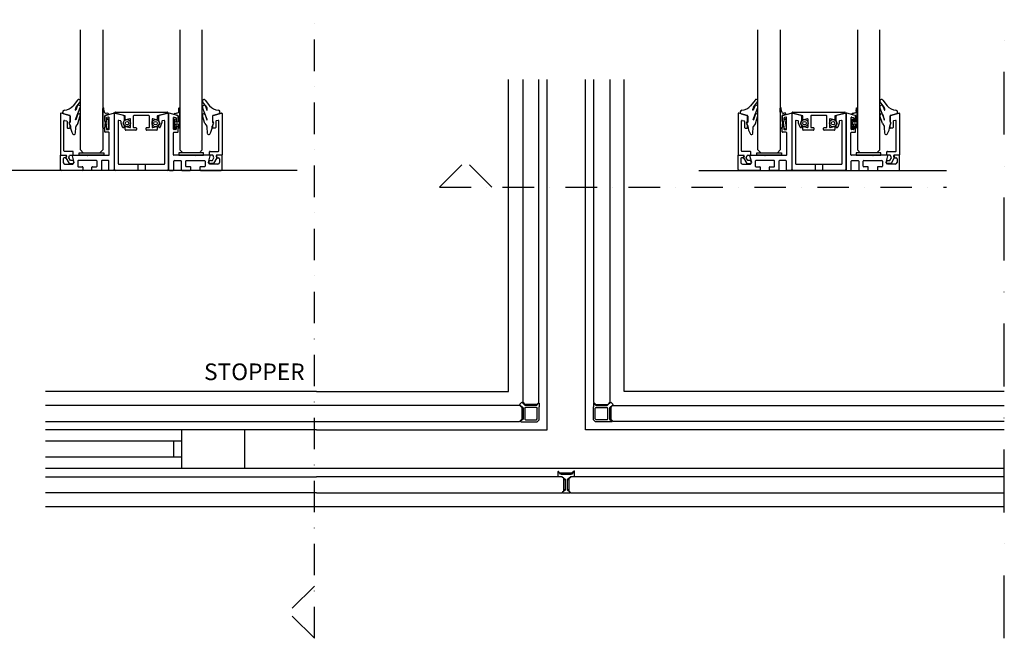
# Model space of a CAD drawing. Units: inches. Extents: x -47522 to 22536, y -11529 to 5896.
# Drawn here: x 16617 to 17400, y -2292 to -1801 of the extents above; entities that cross this region are included whole.
import ezdxf
from ezdxf.lldxf.tags import DXFTag

# ---------------------------------------------------------------- set-up
doc = ezdxf.new("R2010")
doc.units = ezdxf.units.IN
doc.linetypes.add('DASHDOT2', pattern=[0.5, 0.25, -0.125, 0, -0.125])
for name, color, linetype in [('0_GLASS', 150, 'Continuous'), ('0_grey hard', 251, 'Continuous'), ('270-8303-10_PERF', 7, 'Continuous'), ('300-3004-12_PF_J', 7, 'Continuous'), ('311-4704-10_TIR_', 7, 'Continuous'), ('ADHESIVO_2083', 7, 'Continuous'), ('c_black', 7, 'Continuous'), ('c_grey hard', 251, 'Continuous'), ('CORDON_2X4', 7, 'Continuous'), ('CUERPO_TOPE_INFE', 7, 'Continuous'), ('GALERIA_PERFIL_I', 7, 'Continuous'), ('JUNTA_12.7', 7, 'Continuous'), ('PERFIL_INFERIOR_', 7, 'Continuous'), ('PERFIL_PC_T', 7, 'Continuous'), ('PF_GUIADOR_PANOR', 7, 'Continuous'), ('Text', 7, 'Continuous'), ('U-CHANNEL_INF_CE', 7, 'Continuous')]:
    doc.layers.add(name, color=color, linetype=linetype)
doc.styles.get("Standard").update_dxf_attribs({"font": 'arial.ttf'})
tags = doc.linetypes.add('HIDDEN2', pattern=[4.7625, 3.175, -1.5875]).pattern_tags.tags
tags[6:7] = [DXFTag(74, 4), DXFTag(75, 0), DXFTag(340, '0'), DXFTag(46, 0.0), DXFTag(50, 0.0), DXFTag(44, 0.0), DXFTag(45, 0.0)]
tags[4:5] = [DXFTag(74, 4), DXFTag(75, 0), DXFTag(340, '0'), DXFTag(46, 0.0), DXFTag(50, 0.0), DXFTag(44, 0.0), DXFTag(45, 0.0)]

# ---------------------------------------------------------------- blocks, each defined once
blk = doc.blocks.new('Corner 2 ways')
for p, q in [((-6.7, -1.6), (-5.1, 0)), ((-5.1, 0), (5.1, 0)), ((7.8, 0), (5.1, 0)), ((-6.7, -14.5), (-6.7, -1.6)), ((-5.2, -2.22), (-4.48, -1.5)), ((-5.2, -10.8), (-5.2, -2.22)), ((-4.48, -1.5), (4.1, -1.5)), ((4.6, -2), (4.6, -10.8)), ((6.1, -2.12), (7.99, -0.53)), ((6.1, -2.12), (6.1, -10.98)), ((-4.58, -12.8), (-6.17, -14.69)), ((4.1, -11.3), (-4.7, -11.3)), ((4.28, -12.8), (-4.58, -12.8)), ((4.28, -12.8), (7.11, -15.63)), ((6.1, -10.98), (8.93, -13.81)), ((7.11, -15.63), (8.93, -13.81))]:
    blk.add_line(p, q)
at = {"linetype": 'Continuous'}
for p, q in [((6.1, -2.53), (7.11, -2.53)), ((-4.17, -12.8), (-4.17, -13.81)), ((3.92, -13.81), (3.92, -12.8)), ((7.11, -10.62), (6.1, -10.62))]:
    blk.add_line(p, q, dxfattribs=at)
for centre, radius, start, end in [((7.8, -0.3), 0.3, 310, 90), ((4.1, -2), 0.5, 0, 90), ((-6.4, -14.5), 0.3, 180, 320), ((-4.7, -10.8), 0.5, 180, 270), ((4.1, -10.8), 0.5, 270, 0)]:
    blk.add_arc(centre, radius, start, end)
blk = doc.blocks.new('junta comp')
at = {"linetype": 'Continuous'}
for p, q in [((24160.82, -19884.19), (24160.72, -19879.42)), ((24161.43, -19881.13), (24161.32, -19879.4)), ((24163.69, -19882.98), (24162.05, -19883.42)), ((24163.55, -19882.2), (24162.71, -19882.26))]:
    blk.add_line(p, q, dxfattribs=at)
for centre, radius, start, end in [((24161.02, -19879.41), 0.3, 3.4796, 181.1994), ((24162.63, -19881.06), 1.2, 183.4796, 274.1378), ((24162.12, -19883.71), 0.3, 105, 180), ((24163.58, -19882.6), 0.4, 285, 94.1378)]:
    blk.add_arc(centre, radius, start, end, dxfattribs=at)
at = {"layer": '300-3004-12_PF_J', "linetype": 'Continuous'}
for p, q in [((24160.82, -19890.27), (24160.82, -19884.19)), ((24161.82, -19883.69), (24161.82, -19887.27)), ((24161.82, -19887.27), (24162.82, -19887.27)), ((24162.82, -19888.27), (24161.82, -19888.27)), ((24161.82, -19888.27), (24161.82, -19890.27)), ((24162.82, -19887.27), (24162.98, -19885.92)), ((24162.99, -19890.81), (24162.82, -19888.27)), ((24163.97, -19886.03), (24163.79, -19887.67)), ((24163.79, -19887.67), (24163.99, -19890.74))]:
    blk.add_line(p, q, dxfattribs=at)
for centre, start, end in [((24163.47, -19885.97), 353.6598, 173.6598), ((24161.32, -19890.27), 180, 0), ((24163.49, -19890.77), 183.8141, 3.8141)]:
    blk.add_arc(centre, 0.5, start, end, dxfattribs=at)

msp = doc.modelspace()

# ---------------------------------------------------------------- linework, layer by layer
at = {"linetype": 'DASHDOT2', "ltscale": 200}
msp.add_line((17399.74, -2292.32), (17399.74, -1462.74), dxfattribs=at)
at = {"color": 12, "linetype": 'DASHDOT2', "ltscale": 100}
for p, q in [((16851, -2292.32), (16851, -1564.37)), ((16950.59, -1933.78), (17353.71, -1933.78))]:
    msp.add_line(p, q, dxfattribs=at)
at = {"linetype": 'Continuous'}
for p, q in [((16837.28, -1920.42), (16589.49, -1920.42)), ((17156.74, -1920.42), (17353.71, -1920.42))]:
    msp.add_line(p, q, dxfattribs=at)
at = {"color": 12, "linetype": 'DASHDOT2', "ltscale": 100}
for points in [[(16950.59, -1933.78), (16971.31, -1912.8)], [(16992.04, -1933.78), (16971.31, -1912.8)], [(16851, -2250.87), (16830.03, -2271.59)], [(16851, -2292.32), (16830.03, -2271.59)]]:
    msp.add_lwpolyline(points, dxfattribs=at)
at = {"layer": '0_GLASS'}
for p, q in [((17029.4, -2104.89), (17027.93, -2106.36)), ((17073.3, -2104.89), (17074.77, -2106.36)), ((17015.94, -2108.79), (17014.47, -2107.32)), ((17086.76, -2108.79), (17088.23, -2107.32))]:
    msp.add_line(p, q, dxfattribs=at)
for points in [[(16664.02, -1906.3), (16683.6, -1906.3), (16683.6, -1908.4), (16664.02, -1908.4)], [(16762.76, -1906.3), (16743.18, -1906.3), (16743.18, -1908.4), (16762.76, -1908.4)], [(17202.87, -1906.3), (17222.45, -1906.3), (17222.45, -1908.4), (17202.87, -1908.4)], [(17301.61, -1906.3), (17282.03, -1906.3), (17282.03, -1908.4), (17301.61, -1908.4)]]:
    msp.add_lwpolyline(points, close=True, dxfattribs=at)
at = {"layer": '0_grey hard', "linetype": 'HIDDEN2', "ltscale": 2}
msp.add_line((16795.3, -2126.72), (16795.3, -2157.22), dxfattribs=at)
at = {"layer": '270-8303-10_PERF', "color": 7, "linetype": 'Continuous'}
for p, q in [((16700.29, -1876.91), (16692.59, -1874.84)), ((16692.7, -1874.02), (16733.95, -1874.02)), ((16700.6, -1879.75), (16700.6, -1877.31)), ((16704.27, -1879.32), (16701.13, -1880.16)), ((16706.89, -1877.23), (16706.89, -1885.91)), ((16719.34, -1876.81), (16707.31, -1876.81)), ((16719.76, -1885.91), (16719.76, -1877.23)), ((16725.52, -1880.16), (16722.38, -1879.32)), ((16726.05, -1877.31), (16726.05, -1879.75)), ((16734.06, -1874.84), (16726.36, -1876.91)), ((17239.14, -1876.91), (17231.44, -1874.84)), ((17231.55, -1874.02), (17272.8, -1874.02)), ((17239.45, -1879.75), (17239.45, -1877.31)), ((17243.12, -1879.32), (17239.98, -1880.16)), ((17245.74, -1877.23), (17245.74, -1885.91)), ((17258.19, -1876.81), (17246.16, -1876.81)), ((17258.61, -1885.91), (17258.61, -1877.23)), ((17264.37, -1880.16), (17261.23, -1879.32)), ((17264.9, -1877.31), (17264.9, -1879.75)), ((17272.91, -1874.84), (17265.21, -1876.91)), ((16700.6, -1888.01), (16700.6, -1885.89)), ((16701.13, -1885.49), (16704.27, -1886.33)), ((16704.79, -1885.92), (16704.79, -1879.72)), ((16707.31, -1886.33), (16709.06, -1886.33)), ((16709.48, -1886.75), (16709.48, -1888.01)), ((16717.17, -1888.01), (16717.17, -1886.75)), ((16717.59, -1886.33), (16719.34, -1886.33)), ((16721.86, -1879.72), (16721.86, -1885.92)), ((16722.38, -1886.33), (16725.52, -1885.49)), ((16726.05, -1885.89), (16726.05, -1888.01)), ((17239.45, -1888.01), (17239.45, -1885.89)), ((17239.98, -1885.49), (17243.12, -1886.33)), ((17243.64, -1885.92), (17243.64, -1879.72)), ((17246.16, -1886.33), (17247.91, -1886.33)), ((17248.33, -1886.75), (17248.33, -1888.01)), ((17256.02, -1888.01), (17256.02, -1886.75)), ((17256.44, -1886.33), (17258.19, -1886.33)), ((17260.71, -1879.72), (17260.71, -1885.92)), ((17261.23, -1886.33), (17264.37, -1885.49)), ((17264.9, -1885.89), (17264.9, -1888.01)), ((16709.06, -1888.42), (16701.02, -1888.42)), ((16725.63, -1888.42), (16717.59, -1888.42)), ((17247.91, -1888.42), (17239.87, -1888.42)), ((17264.48, -1888.42), (17256.44, -1888.42))]:
    msp.add_line(p, q, dxfattribs=at)
for centre, start, end in [((16692.7, -1874.44), 90, 255), ((16700.18, -1877.31), 0, 75), ((16704.37, -1879.72), 0, 105), ((16707.31, -1877.23), 90, 180), ((16719.34, -1877.23), 0, 90), ((16722.28, -1879.72), 75, 180), ((16726.47, -1877.31), 105, 180), ((16733.95, -1874.44), 285, 90), ((17231.55, -1874.44), 90, 255), ((17239.03, -1877.31), 0, 75), ((17243.22, -1879.72), 0, 105), ((17246.16, -1877.23), 90, 180), ((17258.19, -1877.23), 0, 90), ((17261.13, -1879.72), 75, 180), ((17265.32, -1877.31), 105, 180), ((17272.8, -1874.44), 285, 90), ((16701.02, -1879.75), 180, 285), ((16701.02, -1885.89), 75, 180), ((16704.37, -1885.92), 255, 0), ((16707.31, -1885.91), 180, 270), ((16707.31, -1885.91), 269.97309, 270), ((16709.06, -1886.75), 0, 89.97689), ((16717.59, -1886.75), 90, 180), ((16719.34, -1885.91), 269.9981, 0), ((16722.28, -1885.92), 180, 285), ((16725.63, -1879.75), 255, 0), ((16725.63, -1885.89), 0, 105), ((17239.87, -1879.75), 180, 285), ((17239.87, -1885.89), 75, 180), ((17243.22, -1885.92), 255, 0), ((17246.16, -1885.91), 180, 270), ((17246.16, -1885.91), 269.97309, 270), ((17247.91, -1886.75), 0, 89.97689), ((17256.44, -1886.75), 90, 180), ((17258.19, -1885.91), 269.9981, 0), ((17261.13, -1885.92), 180, 285), ((17264.48, -1879.75), 255, 0), ((17264.48, -1885.89), 0, 105), ((16701.02, -1888.01), 180, 270), ((16701.02, -1888.01), 269.96731, 270), ((16709.06, -1888.01), 270, 273.77027), ((16709.06, -1888.01), 273.79343, 0), ((16717.59, -1888.01), 180, 270), ((16725.63, -1888.01), 269.99521, 0), ((17239.87, -1888.01), 180, 270), ((17239.87, -1888.01), 269.96731, 270), ((17247.91, -1888.01), 270, 273.77027), ((17247.91, -1888.01), 273.79343, 0), ((17256.44, -1888.01), 180, 270), ((17264.48, -1888.01), 269.99521, 0)]:
    msp.add_arc(centre, 0.42, start, end, dxfattribs=at)
at = {"layer": '311-4704-10_TIR_', "color": 7, "linetype": 'Continuous'}
for p, q in [((16710.45, -1915.53), (16710.45, -1920.42)), ((16716.32, -1915.53), (16716.32, -1920.42)), ((17249.3, -1915.53), (17249.3, -1920.42)), ((17255.17, -1915.53), (17255.17, -1920.42))]:
    msp.add_line(p, q, dxfattribs=at)
at = {"layer": 'ADHESIVO_2083', "color": 7, "linetype": 'Continuous'}
for p, q in [((17047.25, -2160.74), (17047.25, -2161.75)), ((17055.35, -2161.75), (17055.35, -2160.74)), ((17047.25, -2161.75), (17055.35, -2161.75)), ((17049.33, -2166.15), (17050.34, -2166.15)), ((17050.34, -2166.15), (17050.34, -2174.24)), ((17052.36, -2166.15), (17053.37, -2166.15)), ((17052.36, -2174.24), (17052.36, -2166.15)), ((17050.34, -2174.24), (17049.33, -2174.24)), ((17053.37, -2174.24), (17052.36, -2174.24))]:
    msp.add_line(p, q, dxfattribs=at)
at = {"layer": 'c_black', "color": 4, "linetype": 'Continuous'}
for p, q in [((17027.93, -2106.36), (17018.32, -2106.36)), ((17074.77, -2106.36), (17084.38, -2106.36)), ((17015.94, -2108.79), (17015.94, -2118.21)), ((17086.76, -2108.79), (17086.76, -2118.21)), ((17046.54, -2160.74), (17056.15, -2160.74)), ((17057.77, -2159.12), (17056.15, -2160.74)), ((17049.33, -2175), (17049.33, -2165.39)), ((17053.37, -2165.39), (17054.84, -2163.92)), ((17053.37, -2165.39), (17053.37, -2175)), ((17049.33, -2175), (17047.71, -2176.62)), ((17054.99, -2176.62), (17053.37, -2175))]:
    msp.add_line(p, q, dxfattribs=at)
for points in [[(17016.7, -1848.17), (17016.7, -2104.74), (17018.32, -2106.36)], [(17027.93, -2106.36), (17029.4, -2104.89), (17029.4, -1848.17)], [(17074.77, -2106.36), (17073.3, -2104.89), (17073.3, -1848.17)], [(17086, -1848.17), (17086, -2104.74), (17084.38, -2106.36)], [(16852.66, -2107.32), (16637.14, -2107.32)], [(16930.47, -2107.32), (16852.66, -2107.32)], [(17015.94, -2108.79), (17014.47, -2107.32), (16930.47, -2107.32)], [(17086.76, -2108.79), (17088.23, -2107.32), (17172.23, -2107.32)], [(17172.23, -2107.32), (17399.74, -2107.32)], [(16637.14, -2120.02), (16852.66, -2120.02)], [(16852.66, -2120.02), (16930.47, -2120.02)], [(16930.47, -2120.02), (17014.12, -2120.02), (17015.94, -2118.21)], [(17172.23, -2120.02), (17088.57, -2120.02), (17086.76, -2118.21)], [(17399.74, -2120.02), (17172.23, -2120.02)], [(16637.14, -2163.92), (16852.66, -2163.92)], [(17049.33, -2165.39), (17047.86, -2163.92), (16852.66, -2163.92)], [(17172.23, -2163.92), (17054.84, -2163.92)], [(17399.74, -2163.92), (17172.23, -2163.92)], [(16852.66, -2176.62), (16637.14, -2176.62)], [(16852.66, -2176.62), (17047.71, -2176.62)], [(17054.84, -2176.62), (17172.23, -2176.62)], [(17172.23, -2176.62), (17399.74, -2176.62)]]:
    msp.add_lwpolyline(points, dxfattribs=at)
at = {"layer": 'c_grey hard', "ltscale": 0.05}
for p, q in [((17005.4, -2096.02), (17005.4, -1848.17)), ((17036.1, -2126.72), (17036.1, -1848.17)), ((17066.6, -2126.72), (17066.6, -1848.17)), ((17097.3, -2096.02), (17097.3, -1848.17)), ((16852.66, -2096.02), (16637.14, -2096.02)), ((16852.66, -2096.02), (16930.47, -2096.02)), ((16930.47, -2096.02), (17005.4, -2096.02)), ((17172.23, -2096.02), (17097.3, -2096.02)), ((17399.74, -2096.02), (17172.23, -2096.02)), ((16852.66, -2126.72), (16637.14, -2126.72)), ((16745.3, -2126.72), (16745.3, -2157.22)), ((16745.3, -2126.72), (16745.3, -2157.22)), ((16852.66, -2126.72), (16930.47, -2126.72)), ((16930.47, -2126.72), (17036.1, -2126.72)), ((17172.23, -2126.72), (17066.6, -2126.72)), ((17399.74, -2126.72), (17172.23, -2126.72)), ((16745.3, -2135.62), (16637.14, -2135.62)), ((16738.95, -2135.72), (16738.95, -2148.42)), ((16745.3, -2148.32), (16637.14, -2148.32)), ((16852.66, -2157.22), (16637.14, -2157.22)), ((17172.23, -2157.22), (16852.66, -2157.22)), ((17399.74, -2157.22), (17172.23, -2157.22)), ((16852.66, -2187.92), (16637.14, -2187.92)), ((17172.23, -2187.92), (16852.66, -2187.92)), ((17399.74, -2187.92), (17172.23, -2187.92))]:
    msp.add_line(p, q, dxfattribs=at)
at = {"layer": 'CORDON_2X4', "color": 7, "linetype": 'Continuous'}
for centre, radius in [((16702, -1882.82), 2.8), ((16702, -1882.82), 1.4), ((16724.65, -1882.83), 2.8), ((16724.65, -1882.83), 1.4), ((17240.85, -1882.82), 2.8), ((17240.85, -1882.82), 1.4), ((17263.5, -1882.83), 2.8), ((17263.5, -1882.83), 1.4)]:
    msp.add_circle(centre, radius, dxfattribs=at)
at = {"layer": 'CUERPO_TOPE_INFE', "color": 7, "linetype": 'HIDDEN2'}
for p, q in [((16698.4, -1886.09), (16698.48, -1886.23)), ((16728.29, -1886.23), (16728.37, -1886.08)), ((17237.25, -1886.09), (17237.33, -1886.23)), ((17267.14, -1886.23), (17267.22, -1886.08))]:
    msp.add_line(p, q, dxfattribs=at)
at = {"layer": 'GALERIA_PERFIL_I', "color": 7, "linetype": 'Continuous'}
for p, q in [((16649.12, -1875.25), (16649.12, -1907.98)), ((16656.36, -1876.64), (16649.65, -1874.84)), ((16656.68, -1881.24), (16656.68, -1877.05)), ((16770.1, -1881.24), (16770.1, -1877.05)), ((16770.41, -1876.64), (16777.12, -1874.84)), ((16777.65, -1875.25), (16777.65, -1907.98)), ((17187.97, -1875.25), (17187.97, -1907.98)), ((17195.21, -1876.64), (17188.5, -1874.84)), ((17195.53, -1881.24), (17195.53, -1877.05)), ((17308.95, -1881.24), (17308.95, -1877.05)), ((17309.26, -1876.64), (17315.97, -1874.84)), ((17316.5, -1875.25), (17316.5, -1907.98)), ((16651.78, -1904.9), (16651.78, -1881.04)), ((16652.31, -1880.63), (16653.99, -1881.08)), ((16654.3, -1881.49), (16654.3, -1886.3)), ((16654.72, -1886.72), (16656.26, -1886.72)), ((16655.84, -1882.8), (16656.62, -1881.45)), ((16656.62, -1884.16), (16655.84, -1882.8)), ((16656.68, -1886.3), (16656.68, -1884.37)), ((16770.1, -1886.3), (16770.1, -1884.37)), ((16770.94, -1882.8), (16770.16, -1881.45)), ((16770.16, -1884.16), (16770.94, -1882.8)), ((16772.06, -1886.72), (16770.52, -1886.72)), ((16772.48, -1881.49), (16772.48, -1886.3)), ((16774.47, -1880.63), (16772.79, -1881.08)), ((16774.99, -1904.9), (16774.99, -1881.04)), ((17190.63, -1904.9), (17190.63, -1881.04)), ((17191.16, -1880.63), (17192.84, -1881.08)), ((17193.15, -1881.49), (17193.15, -1886.3)), ((17193.57, -1886.72), (17195.11, -1886.72)), ((17194.69, -1882.8), (17195.47, -1881.45)), ((17195.47, -1884.16), (17194.69, -1882.8)), ((17195.53, -1886.3), (17195.53, -1884.37)), ((17308.95, -1886.3), (17308.95, -1884.37)), ((17309.79, -1882.8), (17309.01, -1881.45)), ((17309.01, -1884.16), (17309.79, -1882.8)), ((17310.91, -1886.72), (17309.37, -1886.72)), ((17311.33, -1881.49), (17311.33, -1886.3)), ((17313.32, -1880.63), (17311.64, -1881.08)), ((17313.84, -1904.9), (17313.84, -1881.04)), ((16649.54, -1908.4), (16653.56, -1908.4)), ((16658.79, -1905.32), (16652.2, -1905.32)), ((16653.95, -1908.96), (16653.39, -1910.49)), ((16653.39, -1910.49), (16655.98, -1914.97)), ((16655.7, -1910.29), (16656.29, -1908.67)), ((16656.95, -1912.45), (16655.7, -1910.29)), ((16656.68, -1908.4), (16658.79, -1908.4)), ((16659.21, -1907.98), (16659.21, -1905.74)), ((16767.57, -1907.98), (16767.57, -1905.74)), ((16767.99, -1905.32), (16774.58, -1905.32)), ((16770.09, -1908.4), (16767.99, -1908.4)), ((16769.83, -1912.45), (16771.08, -1910.29)), ((16771.08, -1910.29), (16770.49, -1908.67)), ((16773.38, -1910.49), (16770.8, -1914.97)), ((16772.82, -1908.96), (16773.38, -1910.49)), ((16777.23, -1908.4), (16773.22, -1908.4)), ((17188.39, -1908.4), (17192.41, -1908.4)), ((17197.64, -1905.32), (17191.05, -1905.32)), ((17192.8, -1908.96), (17192.24, -1910.49)), ((17192.24, -1910.49), (17194.83, -1914.97)), ((17194.55, -1910.29), (17195.14, -1908.67)), ((17195.8, -1912.45), (17194.55, -1910.29)), ((17195.53, -1908.4), (17197.64, -1908.4)), ((17198.06, -1907.98), (17198.06, -1905.74)), ((17306.42, -1907.98), (17306.42, -1905.74)), ((17306.84, -1905.32), (17313.43, -1905.32)), ((17308.94, -1908.4), (17306.84, -1908.4)), ((17308.68, -1912.45), (17309.93, -1910.29)), ((17309.93, -1910.29), (17309.34, -1908.67)), ((17312.23, -1910.49), (17309.65, -1914.97)), ((17311.67, -1908.96), (17312.23, -1910.49)), ((17316.08, -1908.4), (17312.07, -1908.4)), ((16655.98, -1914.97), (16658.49, -1914.97)), ((16658.49, -1912.45), (16656.95, -1912.45)), ((16768.28, -1912.45), (16769.83, -1912.45)), ((16770.8, -1914.97), (16768.28, -1914.97)), ((17194.83, -1914.97), (17197.34, -1914.97)), ((17197.34, -1912.45), (17195.8, -1912.45)), ((17307.13, -1912.45), (17308.68, -1912.45)), ((17309.65, -1914.97), (17307.13, -1914.97))]:
    msp.add_line(p, q, dxfattribs=at)
for centre, radius, start, end in [((16649.54, -1875.25), 0.42, 75, 180), ((16656.26, -1877.05), 0.42, 0, 75), ((16770.52, -1877.05), 0.42, 105, 180), ((16777.23, -1875.25), 0.42, 0, 105), ((17188.39, -1875.25), 0.42, 75, 180), ((17195.11, -1877.05), 0.42, 0, 75), ((17309.37, -1877.05), 0.42, 105, 180), ((17316.08, -1875.25), 0.42, 0, 105), ((16652.2, -1881.04), 0.42, 75, 180), ((16653.88, -1881.49), 0.42, 0, 75), ((16654.72, -1886.3), 0.42, 180, 270), ((16656.26, -1886.3), 0.42, 270, 0), ((16656.26, -1881.24), 0.42, 330, 0), ((16656.26, -1884.37), 0.42, 0, 30), ((16770.52, -1881.24), 0.42, 180, 210), ((16770.52, -1884.37), 0.42, 150, 180), ((16770.52, -1886.3), 0.42, 180, 270), ((16772.06, -1886.3), 0.42, 270, 0), ((16772.9, -1881.49), 0.42, 105, 180), ((16774.58, -1881.04), 0.42, 0, 105), ((17191.05, -1881.04), 0.42, 75, 180), ((17192.73, -1881.49), 0.42, 0, 75), ((17193.57, -1886.3), 0.42, 180, 270), ((17195.11, -1886.3), 0.42, 270, 0), ((17195.11, -1881.24), 0.42, 330, 0), ((17195.11, -1884.37), 0.42, 0, 30), ((17309.37, -1881.24), 0.42, 180, 210), ((17309.37, -1884.37), 0.42, 150, 180), ((17309.37, -1886.3), 0.42, 180, 270), ((17310.91, -1886.3), 0.42, 270, 0), ((17311.75, -1881.49), 0.42, 105, 180), ((17313.43, -1881.04), 0.42, 0, 105), ((16649.54, -1907.98), 0.42, 180, 270), ((16652.2, -1904.9), 0.42, 180, 270), ((16653.56, -1908.82), 0.42, 340, 90), ((16656.68, -1908.82), 0.42, 90, 160), ((16658.79, -1905.74), 0.42, 0, 90), ((16658.79, -1907.98), 0.42, 270, 0), ((16767.99, -1905.74), 0.42, 90, 180), ((16767.99, -1907.98), 0.42, 180, 270), ((16770.09, -1908.82), 0.42, 20, 90), ((16773.22, -1908.82), 0.42, 90, 200), ((16774.58, -1904.9), 0.42, 270, 0), ((16777.23, -1907.98), 0.42, 270, 0), ((17188.39, -1907.98), 0.42, 180, 270), ((17191.05, -1904.9), 0.42, 180, 270), ((17192.41, -1908.82), 0.42, 340, 90), ((17195.53, -1908.82), 0.42, 90, 160), ((17197.64, -1905.74), 0.42, 0, 90), ((17197.64, -1907.98), 0.42, 270, 0), ((17306.84, -1905.74), 0.42, 90, 180), ((17306.84, -1907.98), 0.42, 180, 270), ((17308.94, -1908.82), 0.42, 20, 90), ((17312.07, -1908.82), 0.42, 90, 200), ((17313.43, -1904.9), 0.42, 270, 0), ((17316.08, -1907.98), 0.42, 270, 0), ((16658.49, -1913.71), 1.26, 270, 90), ((16768.28, -1913.71), 1.26, 90, 270), ((17197.34, -1913.71), 1.26, 270, 90), ((17307.13, -1913.71), 1.26, 90, 270)]:
    msp.add_arc(centre, radius, start, end, dxfattribs=at)
at = {"layer": 'JUNTA_12.7', "color": 7, "linetype": 'Continuous'}
for p, q in [((16662.62, -1864.62), (16659.1, -1868.97)), ((16660.94, -1872.48), (16660.94, -1871.66)), ((16661.11, -1879.82), (16664.8, -1870.36)), ((16662.42, -1869.44), (16661.21, -1872.53)), ((16661.43, -1870.19), (16664.66, -1865.94)), ((16765.66, -1879.82), (16761.97, -1870.36)), ((16765.34, -1870.19), (16762.12, -1865.94)), ((16764.16, -1864.62), (16767.68, -1868.97)), ((16764.36, -1869.44), (16765.57, -1872.53)), ((16765.84, -1872.48), (16765.84, -1871.66)), ((17201.47, -1864.62), (17197.95, -1868.97)), ((17199.79, -1872.48), (17199.79, -1871.66)), ((17199.96, -1879.82), (17203.65, -1870.36)), ((17201.27, -1869.44), (17200.06, -1872.53)), ((17200.28, -1870.19), (17203.51, -1865.94)), ((17304.51, -1879.82), (17300.82, -1870.36)), ((17304.19, -1870.19), (17300.97, -1865.94)), ((17303.01, -1864.62), (17306.53, -1868.97)), ((17303.21, -1869.44), (17304.42, -1872.53)), ((17304.69, -1872.48), (17304.69, -1871.66)), ((16651.58, -1875.36), (16656.36, -1876.64)), ((16656.78, -1877.18), (16656.78, -1881.99)), ((16662.62, -1876.24), (16661.37, -1880.23)), ((16662.9, -1883.06), (16664.82, -1876.92)), ((16763.88, -1883.06), (16761.96, -1876.92)), ((16764.15, -1876.24), (16765.4, -1880.23)), ((16770, -1877.18), (16770, -1881.99)), ((16775.2, -1875.36), (16770.41, -1876.64)), ((17190.43, -1875.36), (17195.21, -1876.64)), ((17195.63, -1877.18), (17195.63, -1881.99)), ((17201.47, -1876.24), (17200.22, -1880.23)), ((17201.75, -1883.06), (17203.67, -1876.92)), ((17302.73, -1883.06), (17300.81, -1876.92)), ((17303, -1876.24), (17304.25, -1880.23)), ((17308.85, -1877.18), (17308.85, -1881.99)), ((17314.05, -1875.36), (17309.26, -1876.64)), ((16656.78, -1881.99), (16656.05, -1882.72)), ((16660.88, -1891.19), (16661.16, -1885.75)), ((16661.13, -1880.24), (16661.12, -1880.2)), ((16662.9, -1883.06), (16661.34, -1885.23)), ((16763.88, -1883.06), (16765.43, -1885.23)), ((16765.9, -1891.19), (16765.61, -1885.75)), ((16765.64, -1880.24), (16765.66, -1880.2)), ((16770, -1881.99), (16770.73, -1882.72)), ((17195.63, -1881.99), (17194.9, -1882.72)), ((17199.73, -1891.19), (17200.01, -1885.75)), ((17199.98, -1880.24), (17199.97, -1880.2)), ((17201.75, -1883.06), (17200.19, -1885.23)), ((17302.73, -1883.06), (17304.28, -1885.23)), ((17304.75, -1891.19), (17304.46, -1885.75)), ((17304.49, -1880.24), (17304.51, -1880.2)), ((17308.85, -1881.99), (17309.58, -1882.72))]:
    msp.add_line(p, q, dxfattribs=at)
for centre, radius, start, end in [((16651.49, -1862.81), 9.79, 273.61093, 321.00689), ((16663.37, -1871.66), 2.43, 142.84205, 180), ((16663.61, -1869.89), 1.28, 338.29661, 159.37836), ((16663.69, -1865.2), 1.22, 322.84205, 151.52284), ((16763.09, -1865.2), 1.22, 28.47716, 217.15795), ((16763.16, -1869.89), 1.28, 20.62164, 201.70339), ((16763.4, -1871.66), 2.43, 0, 37.15795), ((16775.29, -1862.81), 9.79, 218.99311, 266.38907), ((17190.34, -1862.81), 9.79, 273.61093, 321.00689), ((17202.22, -1871.66), 2.43, 142.84205, 180), ((17202.46, -1869.89), 1.28, 338.29661, 159.37836), ((17202.54, -1865.2), 1.22, 322.84205, 151.52284), ((17301.94, -1865.2), 1.22, 28.47716, 217.15795), ((17302.01, -1869.89), 1.28, 20.62164, 201.70339), ((17302.25, -1871.66), 2.43, 0, 37.15795), ((17314.14, -1862.81), 9.79, 218.99311, 266.38907), ((16652.2, -1874.04), 1.46, 93.61093, 244.92539), ((16656.22, -1877.18), 0.559, 0, 75), ((16661.08, -1872.48), 0.14, 180, 338.67022), ((16663.72, -1876.58), 1.15, 342.62715, 162.62715), ((16763.05, -1876.58), 1.15, 17.37285, 197.37285), ((16765.7, -1872.48), 0.14, 201.32978, 0), ((16770.56, -1877.18), 0.559, 105, 180), ((16774.58, -1874.04), 1.46, 295.07461, 86.38907), ((17191.05, -1874.04), 1.46, 93.61093, 244.92539), ((17195.07, -1877.18), 0.559, 0, 75), ((17199.93, -1872.48), 0.14, 180, 338.67022), ((17202.57, -1876.58), 1.15, 342.62715, 162.62715), ((17301.91, -1876.58), 1.15, 17.37285, 197.37285), ((17304.55, -1872.48), 0.14, 201.32978, 0), ((17309.41, -1877.18), 0.559, 105, 180), ((17313.43, -1874.04), 1.46, 295.07461, 86.38907), ((16667.51, -1879.47), 11.91, 195.83752, 207.12705), ((16656.41, -1885.16), 0.559, 0.86532, 27.12705), ((16668.88, -1884.97), 11.91, 180.86532, 213.9293), ((16661.59, -1880), 0.513, 158.67324, 202.90685), ((16661.25, -1880.19), 0.129, 202.90685, 342.62715), ((16662.14, -1885.8), 0.979, 144.41738, 177.00274), ((16765.53, -1880.19), 0.129, 197.37285, 337.09315), ((16764.64, -1885.8), 0.979, 2.99726, 35.58262), ((16765.19, -1880), 0.513, 337.09315, 21.32676), ((16757.9, -1884.97), 11.91, 326.0707, 359.13468), ((16770.37, -1885.16), 0.559, 152.87295, 179.13468), ((16759.27, -1879.47), 11.91, 332.87295, 344.16248), ((17206.36, -1879.47), 11.91, 195.83752, 207.12705), ((17195.26, -1885.16), 0.559, 0.86532, 27.12705), ((17207.73, -1884.97), 11.91, 180.86532, 213.9293), ((17200.44, -1880), 0.513, 158.67324, 202.90685), ((17200.1, -1880.19), 0.129, 202.90685, 342.62715), ((17200.99, -1885.8), 0.979, 144.41738, 177.00274), ((17304.38, -1880.19), 0.129, 197.37285, 337.09315), ((17303.49, -1885.8), 0.979, 2.99726, 35.58262), ((17304.04, -1880), 0.513, 337.09315, 21.32676), ((17296.75, -1884.97), 11.91, 326.0707, 359.13468), ((17309.22, -1885.16), 0.559, 152.87295, 179.13468), ((17298.12, -1879.47), 11.91, 332.87295, 344.16248), ((16659.82, -1890.9), 1.1, 221.11653, 344.55702), ((16766.95, -1890.9), 1.1, 195.44298, 318.88347), ((17198.67, -1890.9), 1.1, 221.11653, 344.55702), ((17305.8, -1890.9), 1.1, 195.44298, 318.88347)]:
    msp.add_arc(centre, radius, start, end, dxfattribs=at)
at = {"layer": 'PERFIL_INFERIOR_', "color": 7, "linetype": 'Continuous'}
for p, q in [((16684.23, -1881.26), (16684.23, -1877.05)), ((16684.54, -1876.64), (16691.25, -1874.84)), ((16685.63, -1878.77), (16685.63, -1881.26)), ((16687.2, -1878.03), (16685.94, -1878.37)), ((16687.72, -1887.59), (16687.72, -1878.43)), ((16691.78, -1875.25), (16691.78, -1919.72)), ((16735, -1875.25), (16735, -1919.72)), ((16742.24, -1876.64), (16735.52, -1874.84)), ((16739.05, -1887.59), (16739.05, -1878.43)), ((16739.58, -1878.03), (16740.84, -1878.37)), ((16741.15, -1878.77), (16741.15, -1881.26)), ((16742.55, -1881.26), (16742.55, -1877.05)), ((17223.08, -1881.26), (17223.08, -1877.05)), ((17223.39, -1876.64), (17230.1, -1874.84)), ((17224.48, -1878.77), (17224.48, -1881.26)), ((17226.05, -1878.03), (17224.79, -1878.37)), ((17226.57, -1887.59), (17226.57, -1878.43)), ((17230.63, -1875.25), (17230.63, -1919.72)), ((17273.85, -1875.25), (17273.85, -1919.72)), ((17281.09, -1876.64), (17274.37, -1874.84)), ((17277.9, -1887.59), (17277.9, -1878.43)), ((17278.43, -1878.03), (17279.69, -1878.37)), ((17280, -1878.77), (17280, -1881.26)), ((17281.4, -1881.26), (17281.4, -1877.05)), ((16684.23, -1889.68), (16684.23, -1886.02)), ((16685.21, -1881.68), (16684.65, -1881.68)), ((16684.65, -1885.6), (16685.21, -1885.6)), ((16685.63, -1886.02), (16685.63, -1887.59)), ((16741.15, -1886.02), (16741.15, -1887.59)), ((16741.57, -1881.68), (16742.13, -1881.68)), ((16742.13, -1885.6), (16741.57, -1885.6)), ((16742.55, -1889.68), (16742.55, -1886.02)), ((17223.08, -1889.68), (17223.08, -1886.02)), ((17224.06, -1881.68), (17223.5, -1881.68)), ((17223.5, -1885.6), (17224.06, -1885.6)), ((17224.48, -1886.02), (17224.48, -1887.59)), ((17280, -1886.02), (17280, -1887.59)), ((17280.42, -1881.68), (17280.98, -1881.68)), ((17280.98, -1885.6), (17280.42, -1885.6)), ((17281.4, -1889.68), (17281.4, -1886.02)), ((16687.44, -1890.1), (16684.65, -1890.1)), ((16686.05, -1888.01), (16687.3, -1888.01)), ((16687.86, -1907.98), (16687.86, -1890.52)), ((16738.91, -1907.98), (16738.91, -1890.52)), ((16739.33, -1890.1), (16742.13, -1890.1)), ((16740.73, -1888.01), (16739.47, -1888.01)), ((17226.29, -1890.1), (17223.5, -1890.1)), ((17224.9, -1888.01), (17226.15, -1888.01)), ((17226.71, -1907.98), (17226.71, -1890.52)), ((17277.76, -1907.98), (17277.76, -1890.52)), ((17278.18, -1890.1), (17280.98, -1890.1)), ((17279.58, -1888.01), (17278.32, -1888.01)), ((16649.12, -1908.4), (16653.18, -1908.4)), ((16649.12, -1919.72), (16649.12, -1908.4)), ((16652.84, -1910.49), (16651.92, -1910.49)), ((16653.59, -1908.92), (16653.25, -1910.18)), ((16659.97, -1914.13), (16658.57, -1908.92)), ((16658.98, -1908.4), (16670.03, -1908.4)), ((16662.27, -1908.4), (16687.44, -1908.4)), ((16670.03, -1908.4), (16670.45, -1908.82)), ((16670.45, -1908.82), (16670.87, -1908.4)), ((16670.87, -1908.4), (16687.44, -1908.4)), ((16755.9, -1908.4), (16739.33, -1908.4)), ((16764.51, -1908.4), (16739.33, -1908.4)), ((16756.32, -1908.82), (16755.9, -1908.4)), ((16756.74, -1908.4), (16756.32, -1908.82)), ((16767.8, -1908.4), (16756.74, -1908.4)), ((16766.81, -1914.13), (16768.2, -1908.92)), ((16773.19, -1908.92), (16773.53, -1910.18)), ((16777.65, -1908.4), (16773.59, -1908.4)), ((16773.93, -1910.49), (16774.85, -1910.49)), ((16777.65, -1919.72), (16777.65, -1908.4)), ((17187.97, -1908.4), (17192.03, -1908.4)), ((17187.97, -1919.72), (17187.97, -1908.4)), ((17191.69, -1910.49), (17190.77, -1910.49)), ((17192.44, -1908.92), (17192.1, -1910.18)), ((17198.82, -1914.13), (17197.42, -1908.92)), ((17197.83, -1908.4), (17208.88, -1908.4)), ((17201.12, -1908.4), (17226.29, -1908.4)), ((17208.88, -1908.4), (17209.3, -1908.82)), ((17209.3, -1908.82), (17209.72, -1908.4)), ((17209.72, -1908.4), (17226.29, -1908.4)), ((17294.75, -1908.4), (17278.18, -1908.4)), ((17303.36, -1908.4), (17278.18, -1908.4)), ((17295.17, -1908.82), (17294.75, -1908.4)), ((17295.59, -1908.4), (17295.17, -1908.82)), ((17306.65, -1908.4), (17295.59, -1908.4)), ((17305.66, -1914.13), (17307.05, -1908.92)), ((17312.04, -1908.92), (17312.38, -1910.18)), ((17316.5, -1908.4), (17312.44, -1908.4)), ((17312.78, -1910.49), (17313.7, -1910.49)), ((17316.5, -1919.72), (17316.5, -1908.4)), ((16651.22, -1911.19), (16651.22, -1913.99)), ((16652.62, -1915.39), (16658.91, -1915.39)), ((16658.91, -1915.39), (16659.97, -1914.13)), ((16662.76, -1913.01), (16662.76, -1917.07)), ((16677.72, -1912.59), (16663.18, -1912.59)), ((16663.18, -1917.49), (16666.4, -1917.49)), ((16666.82, -1917.91), (16666.82, -1920)), ((16674.09, -1920), (16674.09, -1917.91)), ((16674.51, -1917.49), (16677.72, -1917.49)), ((16678.14, -1917.07), (16678.14, -1913.01)), ((16681.64, -1913.01), (16681.64, -1920)), ((16687.16, -1912.59), (16682.06, -1912.59)), ((16687.58, -1920), (16687.58, -1913.01)), ((16739.19, -1920), (16739.19, -1913.01)), ((16739.61, -1912.59), (16744.72, -1912.59)), ((16745.14, -1913.01), (16745.14, -1920)), ((16748.63, -1917.07), (16748.63, -1913.01)), ((16749.05, -1912.59), (16763.6, -1912.59)), ((16752.27, -1917.49), (16749.05, -1917.49)), ((16752.69, -1920), (16752.69, -1917.91)), ((16759.96, -1917.91), (16759.96, -1920)), ((16763.6, -1917.49), (16760.38, -1917.49)), ((16764.02, -1913.01), (16764.02, -1917.07)), ((16767.86, -1915.39), (16766.81, -1914.13)), ((16774.16, -1915.39), (16767.86, -1915.39)), ((16775.55, -1911.19), (16775.55, -1913.99)), ((17190.07, -1911.19), (17190.07, -1913.99)), ((17191.47, -1915.39), (17197.76, -1915.39)), ((17197.76, -1915.39), (17198.82, -1914.13)), ((17201.61, -1913.01), (17201.61, -1917.07)), ((17216.57, -1912.59), (17202.03, -1912.59)), ((17202.03, -1917.49), (17205.25, -1917.49)), ((17205.67, -1917.91), (17205.67, -1920)), ((17212.94, -1920), (17212.94, -1917.91)), ((17213.36, -1917.49), (17216.57, -1917.49)), ((17216.99, -1917.07), (17216.99, -1913.01)), ((17220.49, -1913.01), (17220.49, -1920)), ((17226.01, -1912.59), (17220.91, -1912.59)), ((17226.43, -1920), (17226.43, -1913.01)), ((17278.04, -1920), (17278.04, -1913.01)), ((17278.46, -1912.59), (17283.57, -1912.59)), ((17283.99, -1913.01), (17283.99, -1920)), ((17287.48, -1917.07), (17287.48, -1913.01)), ((17287.9, -1912.59), (17302.45, -1912.59)), ((17291.12, -1917.49), (17287.9, -1917.49)), ((17291.54, -1920), (17291.54, -1917.91)), ((17298.81, -1917.91), (17298.81, -1920)), ((17302.45, -1917.49), (17299.23, -1917.49)), ((17302.87, -1913.01), (17302.87, -1917.07)), ((17306.71, -1915.39), (17305.66, -1914.13)), ((17313.01, -1915.39), (17306.71, -1915.39)), ((17314.4, -1911.19), (17314.4, -1913.99)), ((16666.4, -1920.42), (16649.82, -1920.42)), ((16681.22, -1920.42), (16674.51, -1920.42)), ((16691.08, -1920.42), (16688, -1920.42)), ((16735.69, -1920.42), (16738.77, -1920.42)), ((16745.55, -1920.42), (16752.27, -1920.42)), ((16760.38, -1920.42), (16776.95, -1920.42)), ((17205.25, -1920.42), (17188.67, -1920.42)), ((17220.07, -1920.42), (17213.36, -1920.42)), ((17229.93, -1920.42), (17226.85, -1920.42)), ((17274.55, -1920.42), (17277.62, -1920.42)), ((17284.41, -1920.42), (17291.12, -1920.42)), ((17299.23, -1920.42), (17315.8, -1920.42))]:
    msp.add_line(p, q, dxfattribs=at)
for centre, radius, start, end in [((16684.65, -1877.05), 0.42, 105, 180), ((16686.05, -1878.77), 0.42, 105, 180), ((16687.3, -1878.43), 0.42, 0, 105), ((16691.36, -1875.25), 0.42, 0, 105), ((16735.42, -1875.25), 0.42, 75, 180), ((16739.47, -1878.43), 0.42, 75, 180), ((16740.73, -1878.77), 0.42, 0, 75), ((16742.13, -1877.05), 0.42, 0, 75), ((17223.5, -1877.05), 0.42, 105, 180), ((17224.9, -1878.77), 0.42, 105, 180), ((17226.15, -1878.43), 0.42, 0, 105), ((17230.21, -1875.25), 0.42, 0, 105), ((17274.27, -1875.25), 0.42, 75, 180), ((17278.32, -1878.43), 0.42, 75, 180), ((17279.58, -1878.77), 0.42, 0, 75), ((17280.98, -1877.05), 0.42, 0, 75), ((16684.65, -1881.26), 0.42, 180, 270), ((16684.65, -1886.02), 0.42, 90, 180), ((16685.21, -1881.26), 0.42, 270, 0), ((16685.21, -1886.02), 0.42, 0, 90), ((16741.57, -1881.26), 0.42, 180, 270), ((16741.57, -1886.02), 0.42, 90, 180), ((16742.13, -1881.26), 0.42, 270, 0), ((16742.13, -1886.02), 0.42, 0, 90), ((17223.5, -1881.26), 0.42, 180, 270), ((17223.5, -1886.02), 0.42, 90, 180), ((17224.06, -1881.26), 0.42, 270, 0), ((17224.06, -1886.02), 0.42, 0, 90), ((17280.42, -1881.26), 0.42, 180, 270), ((17280.42, -1886.02), 0.42, 90, 180), ((17280.98, -1881.26), 0.42, 270, 0), ((17280.98, -1886.02), 0.42, 0, 90), ((16684.65, -1889.68), 0.42, 180, 270), ((16686.05, -1887.59), 0.42, 180, 270), ((16687.3, -1887.59), 0.42, 270, 0), ((16687.44, -1890.52), 0.42, 0, 90), ((16739.33, -1890.52), 0.42, 90, 180), ((16739.47, -1887.59), 0.42, 180, 270), ((16740.73, -1887.59), 0.42, 270, 0), ((16742.13, -1889.68), 0.42, 270, 0), ((17223.5, -1889.68), 0.42, 180, 270), ((17224.9, -1887.59), 0.42, 180, 270), ((17226.15, -1887.59), 0.42, 270, 0), ((17226.29, -1890.52), 0.42, 0, 90), ((17278.18, -1890.52), 0.42, 90, 180), ((17278.32, -1887.59), 0.42, 180, 270), ((17279.58, -1887.59), 0.42, 270, 0), ((17280.98, -1889.68), 0.42, 270, 0), ((16651.92, -1911.19), 0.699, 90, 180), ((16652.84, -1910.07), 0.42, 270, 345), ((16653.18, -1908.82), 0.42, 345, 90), ((16658.98, -1908.82), 0.42, 90, 195), ((16687.44, -1907.98), 0.42, 270, 0), ((16739.33, -1907.98), 0.42, 180, 270), ((16767.8, -1908.82), 0.42, 345, 90), ((16773.59, -1908.82), 0.42, 90, 195), ((16773.93, -1910.07), 0.42, 195, 270), ((16774.85, -1911.19), 0.699, 0, 90), ((17190.77, -1911.19), 0.699, 90, 180), ((17191.69, -1910.07), 0.42, 270, 345), ((17192.03, -1908.82), 0.42, 345, 90), ((17197.83, -1908.82), 0.42, 90, 195), ((17226.29, -1907.98), 0.42, 270, 0), ((17278.18, -1907.98), 0.42, 180, 270), ((17306.65, -1908.82), 0.42, 345, 90), ((17312.44, -1908.82), 0.42, 90, 195), ((17312.78, -1910.07), 0.42, 195, 270), ((17313.7, -1911.19), 0.699, 0, 90), ((16652.62, -1913.99), 1.4, 180, 270), ((16663.18, -1913.01), 0.42, 90, 180), ((16663.18, -1917.07), 0.42, 180, 270), ((16666.4, -1917.91), 0.42, 0, 90), ((16674.51, -1917.91), 0.42, 90, 180), ((16677.72, -1913.01), 0.42, 0, 90), ((16677.72, -1917.07), 0.42, 270, 0), ((16682.06, -1913.01), 0.42, 90, 180), ((16687.16, -1913.01), 0.42, 0, 90), ((16739.61, -1913.01), 0.42, 90, 180), ((16744.72, -1913.01), 0.42, 0, 90), ((16749.05, -1913.01), 0.42, 90, 180), ((16749.05, -1917.07), 0.42, 180, 270), ((16752.27, -1917.91), 0.42, 0, 90), ((16760.38, -1917.91), 0.42, 90, 180), ((16763.6, -1913.01), 0.42, 0, 90), ((16763.6, -1917.07), 0.42, 270, 0), ((16774.16, -1913.99), 1.4, 270, 0), ((17191.47, -1913.99), 1.4, 180, 270), ((17202.03, -1913.01), 0.42, 90, 180), ((17202.03, -1917.07), 0.42, 180, 270), ((17205.25, -1917.91), 0.42, 0, 90), ((17213.36, -1917.91), 0.42, 90, 180), ((17216.57, -1913.01), 0.42, 0, 90), ((17216.57, -1917.07), 0.42, 270, 0), ((17220.91, -1913.01), 0.42, 90, 180), ((17226.01, -1913.01), 0.42, 0, 90), ((17278.46, -1913.01), 0.42, 90, 180), ((17283.57, -1913.01), 0.42, 0, 90), ((17287.9, -1913.01), 0.42, 90, 180), ((17287.9, -1917.07), 0.42, 180, 270), ((17291.12, -1917.91), 0.42, 0, 90), ((17299.23, -1917.91), 0.42, 90, 180), ((17302.45, -1913.01), 0.42, 0, 90), ((17302.45, -1917.07), 0.42, 270, 0), ((17313.01, -1913.99), 1.4, 270, 0), ((16649.82, -1919.72), 0.699, 180, 270), ((16666.4, -1920), 0.42, 270, 0), ((16674.51, -1920), 0.42, 180, 270), ((16681.22, -1920), 0.42, 270, 0), ((16688, -1920), 0.42, 180, 270), ((16691.08, -1919.72), 0.699, 270, 0), ((16735.69, -1919.72), 0.699, 180, 270), ((16738.77, -1920), 0.42, 270, 0), ((16745.55, -1920), 0.42, 180, 270), ((16752.27, -1920), 0.42, 270, 0), ((16760.38, -1920), 0.42, 180, 270), ((16776.95, -1919.72), 0.699, 270, 0), ((17188.67, -1919.72), 0.699, 180, 270), ((17205.25, -1920), 0.42, 270, 0), ((17213.36, -1920), 0.42, 180, 270), ((17220.07, -1920), 0.42, 270, 0), ((17226.85, -1920), 0.42, 180, 270), ((17229.93, -1919.72), 0.699, 270, 0), ((17274.55, -1919.72), 0.699, 180, 270), ((17277.62, -1920), 0.42, 270, 0), ((17284.41, -1920), 0.42, 180, 270), ((17291.12, -1920), 0.42, 270, 0), ((17299.23, -1920), 0.42, 180, 270), ((17315.8, -1919.72), 0.699, 270, 0)]:
    msp.add_arc(centre, radius, start, end, dxfattribs=at)
at = {"layer": 'PERFIL_PC_T', "color": 7, "linetype": 'Continuous'}
for p, q in [((17044.72, -2160.03), (17044.72, -2163.47)), ((17046.87, -2161.75), (17045.26, -2159.83)), ((17057.44, -2159.83), (17055.83, -2161.75)), ((17057.98, -2163.47), (17057.98, -2160.03)), ((17045.03, -2163.77), (17047.71, -2163.77)), ((17055.83, -2161.75), (17046.87, -2161.75)), ((17047.85, -2163.83), (17050.34, -2165.91)), ((17050.34, -2165.91), (17050.34, -2174.63)), ((17052.36, -2165.91), (17054.84, -2163.83)), ((17052.36, -2174.63), (17052.36, -2165.91)), ((17054.99, -2163.77), (17057.67, -2163.77)), ((17050.34, -2174.63), (17048.42, -2176.24)), ((17048.62, -2176.77), (17054.08, -2176.77)), ((17054.28, -2176.24), (17052.36, -2174.63))]:
    msp.add_line(p, q, dxfattribs=at)
for centre, radius, start, end in [((17029.45, -2105.65), 0.304, 0, 140), ((17073.25, -2105.65), 0.304, 40, 180), ((17045.03, -2160.03), 0.304, 40, 180), ((17057.67, -2160.03), 0.304, 0, 140), ((17045.03, -2163.47), 0.304, 180, 270), ((17047.69, -2164.02), 0.253, 50, 86.38726), ((17055.01, -2164.02), 0.253, 93.61274, 130), ((17057.67, -2163.47), 0.304, 270, 0), ((17048.62, -2176.47), 0.304, 130, 270), ((17054.08, -2176.47), 0.304, 270, 50)]:
    msp.add_arc(centre, radius, start, end, dxfattribs=at)
at = {"layer": 'PF_GUIADOR_PANOR', "color": 4, "linetype": 'Continuous'}
for p, q in [((16664.93, -1904.06), (16664.93, -1808.54)), ((16682.69, -1808.54), (16682.69, -1904.06)), ((16744.09, -1808.54), (16744.09, -1904.06)), ((16761.85, -1904.06), (16761.85, -1808.54)), ((17203.78, -1904.06), (17203.78, -1808.54)), ((17221.54, -1808.54), (17221.54, -1904.06)), ((17282.94, -1808.54), (17282.94, -1904.06)), ((17300.7, -1904.06), (17300.7, -1808.54)), ((16667.16, -1906.3), (16664.93, -1904.06)), ((16667.16, -1906.3), (16680.45, -1906.3)), ((16667.16, -1906.3), (16680.45, -1906.3)), ((16667.16, -1906.3), (16680.45, -1906.3)), ((16682.69, -1904.06), (16680.45, -1906.3)), ((16744.09, -1904.06), (16746.32, -1906.3)), ((16759.61, -1906.3), (16746.32, -1906.3)), ((16759.61, -1906.3), (16746.32, -1906.3)), ((16759.61, -1906.3), (16746.32, -1906.3)), ((16759.61, -1906.3), (16761.85, -1904.06)), ((17206.02, -1906.3), (17203.78, -1904.06)), ((17206.02, -1906.3), (17219.3, -1906.3)), ((17206.02, -1906.3), (17219.3, -1906.3)), ((17206.02, -1906.3), (17219.3, -1906.3)), ((17221.54, -1904.06), (17219.3, -1906.3)), ((17282.94, -1904.06), (17285.17, -1906.3)), ((17298.46, -1906.3), (17285.17, -1906.3)), ((17298.46, -1906.3), (17285.17, -1906.3)), ((17298.46, -1906.3), (17285.17, -1906.3)), ((17298.46, -1906.3), (17300.7, -1904.06))]:
    msp.add_line(p, q, dxfattribs=at)
at = {"layer": 'U-CHANNEL_INF_CE', "color": 7, "linetype": 'Continuous'}
for p, q in [((16692.06, -1919.72), (16692.06, -1875.25)), ((16692.59, -1874.84), (16699.09, -1876.59)), ((16699.61, -1877.26), (16699.61, -1881.12)), ((16727.16, -1881.12), (16727.16, -1877.26)), ((16727.68, -1876.59), (16734.19, -1874.84)), ((16734.72, -1875.25), (16734.72, -1919.72)), ((17230.91, -1919.72), (17230.91, -1875.25)), ((17231.44, -1874.84), (17237.94, -1876.59)), ((17238.46, -1877.26), (17238.46, -1881.12)), ((17266.01, -1881.12), (17266.01, -1877.26)), ((17266.53, -1876.59), (17273.04, -1874.84)), ((17273.57, -1875.25), (17273.57, -1919.72)), ((16694.86, -1881.07), (16694.86, -1914.83)), ((16696.92, -1881.08), (16695.38, -1880.67)), ((16697.23, -1882.8), (16697.23, -1881.48)), ((16698.41, -1886.09), (16697.26, -1882.95)), ((16699.19, -1886.37), (16698.8, -1886.37)), ((16699.56, -1881.33), (16698.83, -1882.59)), ((16699.56, -1884.27), (16698.83, -1883.01)), ((16699.61, -1884.48), (16699.61, -1885.95)), ((16727.16, -1885.95), (16727.16, -1884.48)), ((16727.95, -1882.59), (16727.22, -1881.33)), ((16727.95, -1883.01), (16727.22, -1884.27)), ((16727.98, -1886.37), (16727.58, -1886.37)), ((16729.52, -1882.95), (16728.37, -1886.09)), ((16729.54, -1881.48), (16729.54, -1882.8)), ((16731.39, -1880.67), (16729.85, -1881.08)), ((16731.92, -1914.83), (16731.92, -1881.07)), ((17233.71, -1881.07), (17233.71, -1914.83)), ((17235.77, -1881.08), (17234.23, -1880.67)), ((17236.08, -1882.8), (17236.08, -1881.48)), ((17237.26, -1886.09), (17236.11, -1882.95)), ((17238.04, -1886.37), (17237.65, -1886.37)), ((17238.41, -1881.33), (17237.68, -1882.59)), ((17238.41, -1884.27), (17237.68, -1883.01)), ((17238.46, -1884.48), (17238.46, -1885.95)), ((17266.01, -1885.95), (17266.01, -1884.48)), ((17266.8, -1882.59), (17266.07, -1881.33)), ((17266.8, -1883.01), (17266.07, -1884.27)), ((17266.83, -1886.37), (17266.43, -1886.37)), ((17268.37, -1882.95), (17267.22, -1886.09)), ((17268.39, -1881.48), (17268.39, -1882.8)), ((17270.24, -1880.67), (17268.7, -1881.08)), ((17270.77, -1914.83), (17270.77, -1881.07)), ((16695.56, -1915.53), (16731.22, -1915.53)), ((17234.41, -1915.53), (17270.07, -1915.53)), ((16734.02, -1920.42), (16692.76, -1920.42)), ((17272.87, -1920.42), (17231.61, -1920.42))]:
    msp.add_line(p, q, dxfattribs=at)
for centre, radius, start, end in [((16692.48, -1875.25), 0.42, 75, 180), ((16698.91, -1877.26), 0.699, 0, 75), ((16727.86, -1877.26), 0.699, 105, 180), ((16734.3, -1875.25), 0.42, 0, 105), ((17231.33, -1875.25), 0.42, 75, 180), ((17237.76, -1877.26), 0.699, 0, 75), ((17266.71, -1877.26), 0.699, 105, 180), ((17273.15, -1875.25), 0.42, 0, 105), ((16695.28, -1881.07), 0.42, 75, 180), ((16696.81, -1881.48), 0.42, 0, 75), ((16697.65, -1882.8), 0.42, 180, 200), ((16698.8, -1885.95), 0.42, 200, 270), ((16699.19, -1882.8), 0.42, 150, 210), ((16699.19, -1885.95), 0.42, 270, 0), ((16699.19, -1881.12), 0.42, 330, 0), ((16699.19, -1884.48), 0.42, 0, 30), ((16727.58, -1881.12), 0.42, 180, 210), ((16727.58, -1884.48), 0.42, 150, 180), ((16727.58, -1885.95), 0.42, 180, 270), ((16727.58, -1882.8), 0.42, 330, 30), ((16727.98, -1885.95), 0.42, 270, 340), ((16729.12, -1882.8), 0.42, 340, 0), ((16729.96, -1881.48), 0.42, 105, 180), ((16731.5, -1881.07), 0.42, 0, 105), ((17234.13, -1881.07), 0.42, 75, 180), ((17235.66, -1881.48), 0.42, 0, 75), ((17236.5, -1882.8), 0.42, 180, 200), ((17237.65, -1885.95), 0.42, 200, 270), ((17238.04, -1882.8), 0.42, 150, 210), ((17238.04, -1885.95), 0.42, 270, 0), ((17238.04, -1881.12), 0.42, 330, 0), ((17238.04, -1884.48), 0.42, 0, 30), ((17266.43, -1881.12), 0.42, 180, 210), ((17266.43, -1884.48), 0.42, 150, 180), ((17266.43, -1885.95), 0.42, 180, 270), ((17266.43, -1882.8), 0.42, 330, 30), ((17266.83, -1885.95), 0.42, 270, 340), ((17267.97, -1882.8), 0.42, 340, 0), ((17268.81, -1881.48), 0.42, 105, 180), ((17270.35, -1881.07), 0.42, 0, 105), ((16695.56, -1914.83), 0.699, 180, 270), ((16731.22, -1914.83), 0.699, 270, 0), ((17234.41, -1914.83), 0.699, 180, 270), ((17270.07, -1914.83), 0.699, 270, 0), ((16692.76, -1919.72), 0.699, 180, 270), ((16734.02, -1919.72), 0.699, 270, 0), ((17231.61, -1919.72), 0.699, 180, 270), ((17272.87, -1919.72), 0.699, 270, 0)]:
    msp.add_arc(centre, radius, start, end, dxfattribs=at)

# ---------------------------------------------------------------- block references
at = {"color": 253, "linetype": 'Continuous', "yscale": 1.398564838917537}
for p, xscale, zscale in [((-17107.65, 25931.6), 1.398564838856146, 1.398564838858751), ((50534.43, 25931.6), -1.398564838856146, 1.398564838858751), ((-16568.8, 25931.64), 1.398564838856146, 1.398564838858722), ((51073.28, 25931.64), -1.398564838856146, 1.398564838858722)]:
    msp.add_blockref('junta comp', p, dxfattribs=dict(at, xscale=xscale, zscale=zscale))
at = {"xscale": -1, "rotation": 270}
msp.add_blockref('Corner 2 ways', (17029.75, -2113.47), dxfattribs=at)
at = {"rotation": 90}
msp.add_blockref('Corner 2 ways', (17072.95, -2113.47), dxfattribs=at)

# ---------------------------------------------------------------- texts
at = {"layer": 'Text', "insert": (16843.24, -2073.86), "char_height": 132.4741, "width": 109.7095, "attachment_point": 3}
msp.add_mtext('{\\H0.1x;STOPPER}', dxfattribs=at)

doc.saveas('drawing.dxf')
